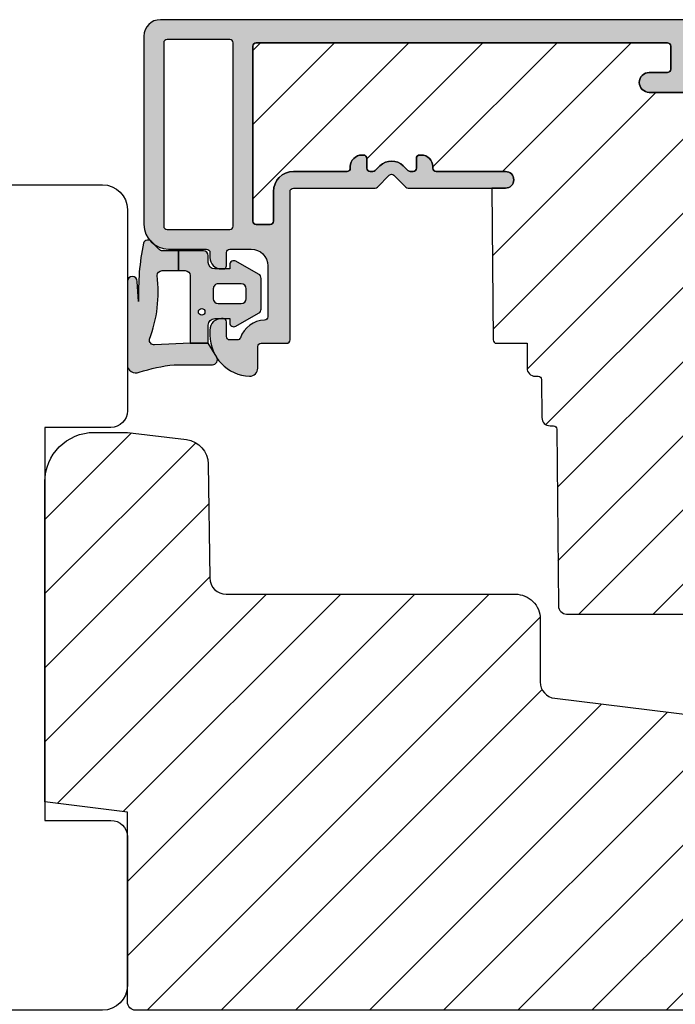
# Model space of a CAD drawing. Units: millimetres. Extents: x -390 to 660, y -1491 to -695.
# Drawn here: x 383 to 423, y -959 to -899 of the extents above; entities that cross this region are included whole.
import ezdxf

# ---------------------------------------------------------------- set-up
doc = ezdxf.new("R2010")
doc.units = ezdxf.units.MM
doc.header["$LTSCALE"] = 0.5
for name, color, linetype in [('1', 7, 'Continuous'), ('2', 4, 'Continuous'), ('295R59x84$0$1', 7, 'Continuous'), ('CBF1001$0$1', 7, 'Continuous'), ('CBF1001$0$SKR', 6, 'Continuous'), ('SKR', 6, 'Continuous')]:
    doc.layers.add(name, color=color, linetype=linetype)

# ---------------------------------------------------------------- blocks, each defined once
blk = doc.blocks.new('0-9808')
at = {"layer": 'SKR'}
blk.add_hatch(color=8, dxfattribs=at).paths.add_polyline_path([(2.102178100115798, 6.200000000000003), (3.099999999998818, 6.200000000000002), (3.099999999998818, 7.400000000000003), (2.128083295850094, 7.400000000000002, -0.2045411109047116), (1.911411883743834, 7.492506628597734), (1.463336369022668, 7.960401838207371, 0.5448590981435932), (0.968319803522245, 7.864819036377328, 0.05774595583492272), (0.6839588703005998, 4.321976938444414), (0.599999999999994, 5.548031081113194, 1), (-3.885780586188048e-15, 5.548031081113194), (-3.33066907387547e-16, 0.5000000000000011, 0.5450715557792425), (0.7063469945155486, 0.04456513324691352, -0.05256813348467745), (2.840053480218273, 0.5), (5.150142886308103, 0.4999999999999987, 0.5829708565575834), (5.407390764021869, 0.9543487266282575), (4.89999999999882, 1.800000000000004), (3.799999999998825, 1.800000000000004), (1.653183968372429, 1.698443386465948, -0.4726397456000788), (1.339274205685203, 2.039602159359836, 0.1224251146751212), (1.802178100115803, 5.899999999999978, -0.4142135623731217)])
h = blk.add_hatch(color=8, dxfattribs=at)
h.paths.add_polyline_path([(8.099999999998818, 5.725415002114538, 0.2697951019324455), (7.948207463397402, 5.986249332280176), (6.573506219497638, 6.767361941804701, 0.5750572647163987), (6.19999999999882, 6.550000000000002), (6.199999999998819, 6.300000000000002), (5.299999999998818, 6.300000000000002, -0.4142135623730951), (4.899999999998819, 6.700000000000003), (4.899999999998819, 7.100000000000001, 0.4142135623730951), (4.599999999998818, 7.400000000000002), (3.099999999998818, 7.400000000000002), (3.099999999998818, 6.200000000000002), (3.499999999998817, 6.200000000000003, -0.4142135623730951), (3.799999999998817, 5.900000000000002), (3.799999999998817, 1.800000000000004), (4.899999999998819, 1.800000000000004), (4.899999999998819, 2.900000000000006, -0.4142135623730952), (5.299999999998818, 3.300000000000004), (6.199999999998819, 3.300000000000004), (6.19999999999882, 3.050000000000004, 0.5750572647164001), (6.573506219497641, 2.832638058195307), (7.948207463397402, 3.613750667719827, 0.269795101932446), (8.099999999998818, 3.874584997885467)])
h.paths.add_polyline_path([(5.49999999999882, 5.400000000000002), (6.899999999998819, 5.400000000000002, -0.4142135623730951), (7.199999999998816, 5.100000000000001), (7.19999999999882, 4.500000000000007, -0.4142135623730951), (6.899999999998819, 4.200000000000006), (5.49999999999882, 4.200000000000006, -0.4142135623730951), (5.19999999999882, 4.500000000000007), (5.19999999999882, 5.100000000000001, -0.4142135623730951)], flags=16)
h.paths.add_polyline_path([(4.699999999998822, 3.700000000000003, -1), (4.299999999998819, 3.700000000000003, -1)], flags=16)
at = {"layer": '1'}
for points in [[(-3.33066907387547e-16, 0.5000000000000011, 0.5450715557792425), (0.7063469945155486, 0.04456513324691352, -0.05256813348467745), (2.840053480218273, 0.5), (5.150142886308103, 0.4999999999999987, 0.5829708565575833), (5.407390764021869, 0.9543487266282575), (4.899999999998819, 1.800000000000004), (3.799999999998817, 1.800000000000004), (1.647910051861501, 1.698193900206753, -0.4672680928848605), (1.339274205685203, 2.039602159359836, 0.1224251146751212), (1.802178100115803, 5.899999999999978, -0.4142135623731219), (2.102178100115798, 6.200000000000003), (3.099999999998818, 6.200000000000001), (3.099999999998818, 7.400000000000002), (2.128083295850094, 7.400000000000002, -0.2045411109047116), (1.911411883743834, 7.492506628597734), (1.463336369022668, 7.960401838207371, 0.5448590981435932), (0.968319803522245, 7.864819036377328, 0.05774595583492271), (0.6839588703005998, 4.321976938444414), (0.599999999999994, 5.548031081113194, 1.000000000000018), (-3.885780586188048e-15, 5.548031081113194)], [(7.948207463397402, 5.986249332280176), (6.573506219497638, 6.767361941804701, 0.5750572647163988), (6.19999999999882, 6.550000000000002), (6.19999999999882, 6.300000000000002), (5.299999999998818, 6.300000000000002, -0.414213562373095), (4.899999999998819, 6.700000000000003), (4.899999999998819, 7.100000000000001, 0.414213562373095), (4.599999999998818, 7.400000000000002), (3.099999999998818, 7.400000000000002), (3.099999999998818, 6.200000000000001), (3.499999999998817, 6.200000000000003, -0.414213562373095), (3.799999999998817, 5.900000000000002), (3.799999999998817, 1.800000000000004), (4.899999999998819, 1.800000000000004), (4.899999999998819, 2.900000000000006, -0.414213562373095), (5.299999999998818, 3.300000000000004), (6.19999999999882, 3.300000000000004), (6.19999999999882, 3.050000000000004, 0.5750572647164002), (6.573506219497641, 2.832638058195307), (7.948207463397402, 3.613750667719827, 0.269795101932446), (8.099999999998818, 3.874584997885467), (8.099999999998818, 5.725415002114538, 0.2697951019324455)], [(5.19999999999882, 4.500000000000007, 0.414213562373095), (5.49999999999882, 4.200000000000006), (6.899999999998819, 4.200000000000006, 0.414213562373095), (7.19999999999882, 4.500000000000007), (7.199999999998816, 5.100000000000001, 0.414213562373095), (6.899999999998819, 5.400000000000002), (5.49999999999882, 5.400000000000002, 0.414213562373095), (5.19999999999882, 5.100000000000001)]]:
    blk.add_lwpolyline(points, format="xyb", close=True, dxfattribs=at)
blk.add_circle((4.49999999999882, 3.700000000000003), 0.2000000000000011, dxfattribs=at)
blk = doc.blocks.new('295K35x58')
at = {"layer": 'SKR'}
h = blk.add_hatch(dxfattribs=at)
h.set_pattern_fill('ANSI31', color=256, style=0)
h.set_pattern_definition([(45, (-38.38543404922584, -23.55230024478124), (-2.245064030267288, 2.245064030267288), [])])
h.paths.add_polyline_path([(29.99999999999977, 19.88425677305259), (29.99999999999996, 23.69999999999997, 0.4142135623731123), (28.49999999999995, 25.20000000000005), (10.98699496268159, 25.19999999999994, -0.4103847753983128), (9.987080635107525, 26.18691040442867), (9.8966973304863, 33.09129188604805, 0.3751285050148418), (8.579629854233003, 34.5604767201531), (5, 35.00000000000001), (2.999999999999993, 35.00000000000001, 0.4142135623730951), (-7.105427357601002e-15, 32.00000000000001), (-7.105427357601002e-15, 12.61392280451447), (4.999999999999993, 11.9999999999999), (4.999999999999993, 0.5000000000000107, 0.4142135623730951), (5.499999999999993, 1.06581410364015e-14), (57.75000000000022, 1.243449787580175e-13), (58.25000000000021, 0.5000000000001165), (58.24999999999999, 14.20377976615566, 0.3788661086953098), (56.93280401510771, 15.69259899361762), (30.87813065659451, 18.89171062141123, -0.3788661086953139)])
at = {"layer": '1'}
blk.add_lwpolyline([(4.999999999999993, 11.9999999999999), (-7.105427357601002e-15, 12.61392280451447), (-7.105427357601002e-15, 32.00000000000001, -0.414213562373095), (2.999999999999993, 35.00000000000001), (4.999999999999993, 35.00000000000001), (8.579629854233003, 34.5604767201531, -0.375128505014842), (9.8966973304863, 33.09129188604805), (9.987080635107525, 26.18691040442867, 0.4103847753983128), (10.98699496268159, 25.19999999999994), (28.49999999999995, 25.20000000000005, -0.4142135623731122), (29.99999999999996, 23.69999999999997), (29.99999999999977, 19.88425677305259, 0.3788661086953139), (30.87813065659451, 18.89171062141123), (56.93280401510771, 15.69259899361762, -0.3788661086953099), (58.24999999999999, 14.20377976615566), (58.25000000000022, 0.5000000000001243), (57.75000000000022, 1.243449787580175e-13), (5.499999999999993, 1.06581410364015e-14, -0.414213562373095), (4.999999999999993, 0.5000000000000107)], format="xyb", close=True, dxfattribs=at)
blk = doc.blocks.new('CBF1001')
at = {"layer": 'CBF1001$0$SKR'}
h = blk.add_hatch(color=9, dxfattribs=at)
h.paths.add_polyline_path([(10.6, 36.49999999999999, 0.4142135623730952), (10.1, 36.99999999999999), (9.07000000114298, 36.99999999999999, 0.1989123669988193), (8.9285786451129, 36.94142135644453), (8.538578643969927, 36.55142135644455, 0.414213562373091), (8.538578643555454, 36.26857864396992), (9.235956666548716, 35.57120061893281, -0.2459474420384506), (9.291331014840438, 35.39412185697696), (8.535332414376079, 31.22171297037113, -0.3626366405939669), (7.551353890694743, 30.40000000000001), (5.599999999999998, 30.40000000000001, -0.4142135623730961), (5.399999999999999, 30.6), (5.399999999999999, 36.80000000000001, 0.4142135623730964), (5.199999999999998, 37.00000000000001), (1, 37, 0.4142135623730951), (0.7999999999999972, 36.8), (0.7999999999999972, 34.50000000000001, 0.4142135623730939), (1.399999999999999, 33.90000000000001, 0.4142135623730951), (2, 34.50000000000001), (2, 35.60000000000002, -0.4142135623730986), (2.200000000000001, 35.80000000000002), (3.799999999999998, 35.80000000000001, -0.4142135623730947), (4, 35.60000000000001), (4, 24.20000000000001, -0.4142135623730938), (3.799999999999998, 24.00000000000001), (1.400000000000002, 24, -0.4142135623730952), (1.200000000000003, 24.2), (1.200000000000003, 25.29999999999999, 0.4142135623730974), (0.5999999999999943, 25.9, 0.4142135623730933), (0, 25.3), (0, 23, 0.4142135623730956), (0.1999999999999993, 22.8), (3.799999999999994, 22.80000000000001, -0.4142135623730952), (3.999999999999993, 22.60000000000001), (3.999999999999993, 18.09999999999999, 0.414213562373095), (5.599999999999996, 16.49999999999999), (8.999999999999996, 16.49999999999999, -0.4142135623730952), (9.199999999999996, 16.29999999999999), (9.199999999999996, 10.99999999999999, -0.4142135623730978), (8.999999999999991, 10.79999999999999), (7.200000000000012, 10.8, 0.4142135623730974), (5.599999999999994, 9.2), (5.599999999999994, 8.100000000000001, 0.4142135623731157), (6.300000000000047, 7.399999999999999), (6.400000000000006, 7.400000000000006, 0.4142135623730743), (6.599999999999994, 7.600000000000009), (6.599999999999994, 9.099999999999998, -0.4142135623730986), (6.899999999999999, 9.399999999999999, -0.414213562373109), (7.200000000000003, 9.099999999999987), (7.199999999999996, 8.900000000000023, 0.4142135623730845), (7.69999999999996, 8.400000000000006), (7.799999999999986, 8.399999999999999, 0.414213562373114), (8, 8.599999999999998), (8, 9.199999999999996, -0.4142135623730951), (8.200000000000003, 9.399999999999999), (8.999999999999996, 9.399999999999999, -0.4142135623730952), (9.199999999999996, 9.2), (9.199999999999996, 1.599999999999998, -0.4142135623730976), (8.999999999999998, 1.399999999999999), (8.200000000000001, 1.400000000000002, -0.4142135623730925), (8, 1.600000000000001), (8, 2.199999999999996, 0.4142135623730821), (7.800000000000006, 2.399999999999995), (7.700000000000021, 2.399999999999999, 0.4142135623731054), (7.200000000000003, 1.899999999999999), (7.200000000000003, 1.700000000000003, -0.4142135623731019), (6.899999999999991, 1.399999999999999, -0.4142135623730917), (6.599999999999994, 1.699999999999999), (6.599999999999994, 3.200000000000006, 0.4142135623731184), (6.399999999999983, 3.400000000000006), (6.299999999999946, 3.399999999999995, 0.4142135623730737), (5.599999999999994, 2.699999999999996), (5.599999999999994, 0.5, 0.4142135623730951), (6.099999999999994, 0), (9.099999999999994, 0, 0.4142135623730951), (10.59999999999999, 1.5)])
h.paths.add_polyline_path([(9.399999999999999, 29.00000000000001), (9.399999999999991, 17.9, -0.4142135623730951), (9.199999999999992, 17.7), (5.399999999999995, 17.7, -0.4142135623730952), (5.199999999999996, 17.9), (5.199999999999996, 29, -0.4142135623730952), (5.399999999999995, 29.2), (9.199999999999996, 29.20000000000001, -0.414213562373096)], flags=16)
at = {"layer": 'CBF1001$0$1'}
blk.add_line((6.899999999999999, 1.400000000000002), (6.899999999999991, 1.399999999999999), dxfattribs=at)
for points in [[(8.53857864376269, 36.55142135623731), (8.928578645112893, 36.94142135644452, -0.1989123669988223), (9.070000001142972, 36.99999999999999), (10.09999999999999, 36.99999999999999, -0.4142135623730976), (10.6, 36.49999999999999), (10.59999999999999, 1.5, -0.414213562373095), (9.099999999999994, 0), (6.099999999999994, 0, -0.414213562373095), (5.599999999999994, 0.5), (5.599999999999994, 2.699999999999999, -0.414213562373095), (6.299999999999997, 3.399999999999999), (6.399999999999999, 3.400000000000006, -0.414213562373095), (6.599999999999994, 3.200000000000006), (6.599999999999994, 1.700000000000003, 0.414213562373095), (6.899999999999991, 1.399999999999999, 0.4142135623730984), (7.200000000000003, 1.699999999999999), (7.200000000000003, 1.899999999999999, -0.414213562373095), (7.700000000000003, 2.399999999999999), (7.799999999999997, 2.399999999999995, -0.414213562373095), (8, 2.199999999999996), (8, 1.599999999999998, 0.414213562373095), (8.200000000000003, 1.399999999999999), (9, 1.399999999999999, 0.414213562373095), (9.199999999999996, 1.599999999999998), (9.199999999999996, 9.199999999999996, 0.414213562373095), (9, 9.399999999999999), (8.200000000000003, 9.399999999999999, 0.414213562373095), (8, 9.199999999999996), (8, 8.600000000000001, -0.4142135623731019), (7.799999999999997, 8.399999999999999), (7.699999999999996, 8.400000000000006, -0.414213562373095), (7.199999999999996, 8.900000000000006), (7.200000000000003, 9.100000000000001, 0.414213562373095), (6.899999999999999, 9.399999999999999), (6.899999999999999, 9.399999999999999, 0.414213562373095), (6.599999999999994, 9.100000000000001), (6.599999999999994, 7.600000000000009, -0.414213562373095), (6.399999999999991, 7.400000000000006), (6.299999999999997, 7.399999999999999, -0.414213562373095), (5.599999999999994, 8.100000000000001), (5.599999999999994, 9.200000000000003, -0.414213562373095), (7.200000000000003, 10.8), (8.999999999999993, 10.79999999999999, 0.4142135623730961), (9.199999999999996, 10.99999999999999), (9.199999999999996, 16.29999999999999, 0.414213562373095), (9, 16.49999999999999), (5.599999999999994, 16.49999999999999, -0.4142135623730943), (3.999999999999993, 18.09999999999999), (3.999999999999993, 22.60000000000001, 0.414213562373095), (3.799999999999997, 22.80000000000001), (0.1999999999999957, 22.8, -0.4142135623730957), (0, 23.00000000000001), (0, 25.29999999999999, -0.4142135623730945), (0.5999999999999943, 25.89999999999999), (0.5999999999999943, 25.9, -0.4142135623730961), (1.200000000000003, 25.3), (1.200000000000003, 24.2, 0.414213562373095), (1.399999999999999, 24), (3.799999999999997, 24.00000000000001, 0.414213562373095), (4, 24.20000000000001), (4, 35.60000000000001, 0.4142135623730961), (3.799999999999997, 35.80000000000001), (2.199999999999996, 35.80000000000002, 0.4142135623730935), (2, 35.60000000000002), (2, 34.50000000000001, -0.414213562373095), (1.399999999999999, 33.90000000000001, -0.4142135623730961), (0.7999999999999972, 34.50000000000002), (0.7999999999999972, 36.8, -0.414213562373095), (1, 37), (5.200000000000003, 37.00000000000001, -0.414213562373095), (5.399999999999999, 36.80000000000001), (5.399999999999999, 30.60000000000001, 0.4142135623730958), (5.599999999999994, 30.40000000000001), (7.551353890694742, 30.40000000000001, 0.3626366405939679), (8.535332414376079, 31.22171297037114), (9.291331014840438, 35.39412185697696, 0.2459474420384544), (9.235956666548716, 35.57120061893281), (8.53857864376269, 36.26857864376269, -0.414213562373093)], [(9.399999999999991, 17.90000000000001), (9.399999999999999, 29.00000000000001, 0.414213562373095), (9.199999999999996, 29.20000000000001), (5.399999999999991, 29.2, 0.414213562373095), (5.199999999999996, 29), (5.199999999999996, 17.90000000000001, 0.414213562373095), (5.399999999999991, 17.7), (9.199999999999996, 17.7, 0.414213562373095)]]:
    blk.add_lwpolyline(points, format="xyb", close=True, dxfattribs=at)
blk = doc.blocks.new('CBF1029')
at = {"layer": 'SKR'}
h = blk.add_hatch(color=9, dxfattribs=at)
h.dxf.hatch_style = 1
edge = h.paths.add_edge_path()
edge.add_arc((4.700006816724681, 7.199996095092047), 0.7000000000011823, 180.0000000000372, 270)
edge.add_line((4.700006816724681, 6.499996095090864), (4.800006816724135, 6.499996095089955))
edge.add_arc((4.800006816723226, 6.699996095090228), 0.2000000000002728, 270.0000000002605, 360.0000000001303)
edge.add_line((5.000006816723499, 6.699996095090683), (5.000006816722589, 7.499996095091319))
edge.add_arc((5.200006816722521, 7.499996095091205), 0.1999999999999318, 89.99999999990229, 179.9999999999674, ccw=False)
edge.add_line((5.200006816722862, 7.699996095091137), (6.500006816723044, 7.699996095091137))
edge.add_arc((6.500006816723044, 6.699996095091137), 1, 0, 90, ccw=False)
edge.add_line((7.500006816723044, 6.699996095091137), (7.500006816723044, 3.599301516697778))
edge.add_arc((7.300006816723232, 3.599301516697782), 0.1999999999998119, 271.5917541764321, 359.999999999999, ccw=False)
edge.add_arc((7.35000681676711, 1.799996095123663), 1.600000000030856, 91.59175417814646, 160.5287793679172)
edge.add_arc((5.652950541852054, 2.399996095119734), 0.2000000000313245, 269.99999998743556, 340.52877935373795, ccw=False)
edge.add_line((5.652950541808195, 2.199996095088409), (5.200006816723317, 2.199996095088409))
edge.add_arc((5.200006816723544, 2.399996095088454), 0.2000000000000455, 179.9999999999349, 269.99999999993486, ccw=False)
edge.add_line((5.000006816723499, 2.399996095088682), (5.000006816723499, 3.299996095089227))
edge.add_arc((4.800006816723226, 3.299996095089682), 0.2000000000002728, 359.9999999998697, 449.9999999997394)
edge.add_line((4.800006816724135, 3.499996095089955), (4.700006816724681, 3.499996095089045))
edge.add_arc((4.700006816724681, 2.799996095087863), 0.7000000000011823, 90, 179.9999999999628)
edge.add_line((4.000006816723499, 2.799996095088318), (4.000006816722589, 2.499996095094502))
edge.add_arc((6.503671253694287, 2.501513954584189), 2.503664897076731, 180.0347358578546, 267.6269854862816)
edge.add_arc((6.40000681672359, 0.4999960950913191), 0.5, 270, 360)
edge.add_line((6.90000681672359, 0.4999960950913191), (6.900006816723135, 1.799996095091046))
edge.add_arc((7.10000681672318, 1.799996095091274), 0.2000000000000455, 89.99999999993491, 180.0000000000651, ccw=False)
edge.add_line((7.100006816723408, 1.999996095091319), (8.650006816722339, 1.999996095091319))
edge.add_arc((8.650006816722566, 2.199996095091024), 0.1999999999997044, 269.9999999999349, 360.0000000000326)
edge.add_line((8.85000681672227, 2.199996095091137), (8.85000681672227, 11.19999609509114))
edge.add_arc((9.05000681672243, 11.19999609509125), 0.2000000000001592, 90.00000000003263, 180.0000000000326, ccw=False)
edge.add_line((9.050006816722316, 11.39999609509141), (14.00000681672282, 11.39999609509141))
edge.add_arc((14.00000681672271, 11.59999609509146), 0.2000000000000473, 270.000000000031, 315.0000000000216)
edge.add_line((14.1414281729601, 11.45857473885417), (14.85858546048553, 12.17573202637959))
edge.add_arc((15.00000681672282, 12.0343106701423), 0.1999999999999695, 45, 135, ccw=False)
edge.add_line((15.1414281729601, 12.17573202637959), (15.85858546048553, 11.45857473885417))
edge.add_arc((16.00000681672283, 11.59999609509123), 0.1999999999998175, 224.9999999999507, 269.9999999999634)
edge.add_line((16.0000068167227, 11.39999609509141), (21.90000681672245, 11.39999609509141))
edge.add_arc((21.90000681672245, 11.89999609509141), 0.5, 270, 450)
edge.add_line((21.90000681672245, 12.39999609509141), (17.70000681672263, 12.39999609509141))
edge.add_arc((17.70000681672252, 12.59999609509134), 0.1999999999999318, 180.0000000000326, 270.00000000003257, ccw=False)
edge.add_line((17.50000681672259, 12.59999609509123), (17.5000068167227, 12.69999609509159))
edge.add_arc((16.80000681672271, 12.69999609509142), 0.6999999999999886, 1.410348818751845e-11, 89.99999999999535)
edge.add_line((16.80000681672277, 13.39999609509141), (16.70000681672241, 13.39999609509141))
edge.add_arc((16.70000681672229, 13.19999609509148), 0.1999999999999318, 89.99999999996743, 179.9999999999674)
edge.add_line((16.50000681672236, 13.19999609509159), (16.50000681672248, 12.59999609509123))
edge.add_arc((16.3000068167226, 12.59999609509129), 0.1999999999998749, 269.9999999999511, 359.99999999998374, ccw=False)
edge.add_line((16.30000681672243, 12.39999609509141), (16.13137766662146, 12.39999609509141))
edge.add_arc((16.13137766662102, 12.59999609509123), 0.1999999999998217, 225.000000000136, 270.0000000001262, ccw=False)
edge.add_line((15.98995631038417, 12.45857473885371), (15.70711359790926, 12.74141745132874))
edge.add_arc((15.00000681672282, 12.03431067014219), 0.9999999999999277, 45.0000000000046, 134.9999999999954)
edge.add_line((14.29290003553638, 12.74141745132874), (14.01005732306157, 12.45857473885371))
edge.add_arc((13.86863596682473, 12.59999609509123), 0.1999999999998212, 269.9999999998738, 314.999999999864, ccw=False)
edge.add_line((13.86863596682429, 12.39999609509141), (13.70000681672298, 12.39999609509141))
edge.add_arc((13.70000681672286, 12.59999609509134), 0.1999999999999318, 180.0000000000326, 270.00000000003257, ccw=False)
edge.add_line((13.50000681672293, 12.59999609509123), (13.50000681672304, 13.19999609509159))
edge.add_arc((13.30000681672311, 13.19999609509148), 0.1999999999999318, 3.256887993819752e-11, 90.00000000003257)
edge.add_line((13.300006816723, 13.39999609509141), (13.20000681672263, 13.39999609509141))
edge.add_arc((13.20000681672269, 12.69999609509142), 0.6999999999999904, 90.0000000000048, 179.9999999999859)
edge.add_line((12.5000068167227, 12.69999609509159), (12.50000681672282, 12.59999609509123))
edge.add_arc((12.30000681672288, 12.59999609509134), 0.1999999999999318, 269.99999999996743, 359.99999999996743, ccw=False)
edge.add_line((12.30000681672277, 12.39999609509141), (9.050006816722316, 12.39999609509096))
edge.add_arc((9.05000681672197, 11.19999609509126), 1.199999999999699, 89.99999999998346, 179.999999999984)
edge.add_line((7.850006816722271, 11.19999609509159), (7.850006816722271, 9.39999609509141))
edge.add_arc((7.650006816722112, 9.399996095091296), 0.2000000000001592, -89.99999999996737, 3.26281224261038e-11, ccw=False)
edge.add_line((7.650006816722225, 9.199996095091137), (6.800006816722316, 9.199996095091592))
edge.add_arc((6.800006816722259, 9.399996095091467), 0.1999999999998749, 180.0000000000163, 270.00000000001626, ccw=False)
edge.add_line((6.600006816722384, 9.39999609509141), (6.600006816722271, 19.99999609509132))
edge.add_arc((6.800006816722487, 19.99999609509092), 0.200000000000216, 90.00000000001631, 179.999999999886, ccw=False)
edge.add_line((6.80000681672243, 20.19999609509114), (31.70000681672229, 20.19999609509114))
edge.add_arc((31.70000681672249, 19.99999609509106), 0.2000000000000739, 7.332801033044234e-11, 90.00000000005701, ccw=False)
edge.add_line((31.90000681672257, 19.99999609509132), (31.90000681672234, 18.59999609509123))
edge.add_arc((31.70000681672241, 18.59999609509134), 0.1999999999999318, 270, 359.99999999996743, ccw=False)
edge.add_line((31.70000681672241, 18.39999609509141), (30.60000681672238, 18.39999609509141))
edge.add_arc((30.60000681672238, 17.79999609509127), 0.6000000000001364, 90, 270)
edge.add_line((30.60000681672238, 17.19999609509114), (32.90000681672234, 17.19999609509114))
edge.add_arc((32.90000681672223, 17.3999960950913), 0.2000000000001592, 270.0000000000326, 360.0000000000326)
edge.add_line((33.10000681672238, 17.39999609509141), (33.10000681672238, 21.39999609509141))
edge.add_arc((32.90000681672234, 21.39999609509118), 0.2000000000000455, 6.513775987635801e-11, 90.00000000006513)
edge.add_line((32.90000681672211, 21.59999609509123), (1.000006816722362, 21.59999609509123))
edge.add_arc((1.000006816722362, 20.59999609509123), 1, 90, 180)
edge.add_line((6.816722361691063e-06, 20.59999609509123), (6.816722361691063e-06, 9.199996095091592))
edge.add_arc((1.500006816722362, 9.199996095091592), 1.5, 180, 270)
edge.add_line((1.500006816722362, 7.699996095091592), (3.800006816722771, 7.699996095091592))
edge.add_arc((3.800006816722771, 7.499996095091774), 0.1999999999998181, 0, 90, ccw=False)
edge.add_line((4.000006816722589, 7.499996095091774), (4.000006816723499, 7.199996095091592))
edge = h.paths.add_edge_path(flags=16)
edge.add_arc((1.400006816722453, 9.099996095091228), 0.1999999999998181, 180, 270)
edge.add_line((1.400006816722453, 8.89999609509141), (5.200006816722635, 8.89999609509141))
edge.add_arc((5.200006816722606, 9.099996095091257), 0.1999999999998465, 270.0000000000081, 359.9999999999918)
edge.add_line((5.400006816722453, 9.099996095091228), (5.400006816722453, 20.19999609509159))
edge.add_arc((5.200006816722663, 20.19999609509162), 0.1999999999997897, 359.9999999999918, 450.0000000000082)
edge.add_line((5.200006816722635, 20.39999609509141), (1.400006816722453, 20.39999609509141))
edge.add_arc((1.400006816722424, 20.19999609509162), 0.1999999999997897, 89.99999999999186, 180.0000000000082)
edge.add_line((1.200006816722635, 20.19999609509159), (1.200006816722635, 9.099996095091228))
at = {"layer": '1'}
for points in [[(4.000006816723499, 7.199996095091592, 0.4142135623729049), (4.700006816724681, 6.499996095090864), (4.800006816724135, 6.499996095089955, 0.4142135623724291), (5.000006816723499, 6.699996095090683), (5.000006816722589, 7.499996095091319, -0.414213562373428), (5.200006816722862, 7.699996095091137), (6.500006816723044, 7.699996095091137, -0.414213562373095), (7.500006816723044, 6.699996095091137), (7.500006816723044, 3.599301516697778, -0.4060998046051019), (7.305562372278246, 3.399378692081882, 0.3102070067484619), (5.841512350184303, 2.333329428403886, -0.3178372451995922), (5.652950541808195, 2.199996095088409), (5.200006816723317, 2.199996095088409, -0.414213562373095), (5.000006816723499, 2.399996095088682), (5.000006816723499, 3.299996095089227, 0.4142135623724291), (4.800006816724135, 3.499996095089955), (4.700006816724681, 3.499996095089045, 0.4142135623729047), (4.000006816723499, 2.799996095088318), (4.000006816722589, 2.499996095094502, 0.4019581407122565), (6.40000681672359, -3.904908680851804e-06, 0.414213562373095), (6.90000681672359, 0.4999960950913191), (6.900006816723135, 1.799996095091046, -0.414213562373761), (7.100006816723408, 1.999996095091319), (8.650006816722339, 1.999996095091319, 0.4142135623735945), (8.85000681672227, 2.199996095091137), (8.85000681672227, 11.19999609509114, -0.414213562373095), (9.050006816722316, 11.39999609509141), (14.00000681672282, 11.39999609509141, 0.1989123673796148), (14.1414281729601, 11.45857473885417), (14.85858546048553, 12.17573202637959, -0.414213562373095), (15.1414281729601, 12.17573202637959), (15.85858546048553, 11.45857473885417, 0.1989123673797155), (16.0000068167227, 11.39999609509141), (21.90000681672245, 11.39999609509141, 0.9999999999999999), (21.90000681672245, 12.39999609509141), (17.70000681672263, 12.39999609509141, -0.414213562373095), (17.50000681672259, 12.59999609509123), (17.5000068167227, 12.69999609509159, 0.4142135623729987), (16.80000681672277, 13.39999609509141), (16.70000681672241, 13.39999609509141, 0.414213562373095), (16.50000681672236, 13.19999609509159), (16.50000681672248, 12.59999609509123, -0.4142135623732615), (16.30000681672243, 12.39999609509141), (16.13137766662146, 12.39999609509141, -0.1989123673796137), (15.98995631038417, 12.45857473885371), (15.70711359790926, 12.74141745132874, 0.414213562373048), (14.29290003553638, 12.74141745132874), (14.01005732306157, 12.45857473885371, -0.1989123673796137), (13.86863596682429, 12.39999609509141), (13.70000681672298, 12.39999609509141, -0.414213562373095), (13.50000681672293, 12.59999609509123), (13.50000681672304, 13.19999609509159, 0.414213562373095), (13.300006816723, 13.39999609509141), (13.20000681672263, 13.39999609509141, 0.4142135623729988), (12.5000068167227, 12.69999609509159), (12.50000681672282, 12.59999609509123, -0.414213562373095), (12.30000681672277, 12.39999609509141), (9.050006816722316, 12.39999609509096, 0.4142135623730978), (7.850006816722271, 11.19999609509159), (7.850006816722271, 9.39999609509141, -0.414213562373095), (7.650006816722225, 9.199996095091137), (6.800006816722316, 9.199996095091592, -0.414213562373095), (6.600006816722384, 9.39999609509141), (6.600006816722271, 19.99999609509132, -0.4142135623724291), (6.80000681672243, 20.19999609509114), (31.70000681672229, 20.19999609509114, -0.4142135623730119), (31.90000681672257, 19.99999609509132), (31.90000681672234, 18.59999609509123, -0.4142135623729286), (31.70000681672241, 18.39999609509141), (30.60000681672238, 18.39999609509141, 0.9999999999999999), (30.60000681672238, 17.19999609509114), (32.90000681672234, 17.19999609509114, 0.414213562373095), (33.10000681672238, 17.39999609509141), (33.10000681672238, 21.39999609509141, 0.414213562373095), (32.90000681672211, 21.59999609509123), (1.000006816722362, 21.59999609509123, 0.414213562373095), (6.816722361691063e-06, 20.59999609509123), (6.816722361691063e-06, 9.199996095091592, 0.414213562373095), (1.500006816722362, 7.699996095091592), (3.800006816722771, 7.699996095091592, -0.414213562373095), (4.000006816722589, 7.499996095091774)], [(1.200006816722635, 9.099996095091228, 0.414213562373095), (1.400006816722453, 8.89999609509141), (5.200006816722635, 8.89999609509141, 0.4142135623730118), (5.400006816722453, 9.099996095091228), (5.400006816722453, 20.19999609509159, 0.4142135623731783), (5.200006816722635, 20.39999609509141), (1.400006816722453, 20.39999609509141, 0.4142135623731783), (1.200006816722635, 20.19999609509159)]]:
    blk.add_lwpolyline(points, format="xyb", close=True, dxfattribs=at)
blk = doc.blocks.new('295R59G44')
at = {"layer": 'SKR'}
h = blk.add_hatch(dxfattribs=at)
h.set_pattern_fill('ANSI31', color=256)
h.set_pattern_definition([(45, (-350.0444352096197, 2114.247388555817), (-2.245064030267288, 2.245064030267288), [])])
edge = h.paths.add_edge_path()
edge.add_line((33.23363619851028, 41.39933080232103), (33.10000000000008, 42.28474514459739))
edge.add_line((33.10000000000019, 42.28474514459739), (33.09999999999997, 54.80000000000027))
edge.add_arc((32.89999999999981, 54.79999999999981), 0.2000000000001592, -89.99999999996737, 1.3028511602897197e-10, ccw=False)
edge.add_line((32.89999999999992, 54.59999999999999), (30.59999999999997, 54.59999999999999))
edge.add_arc((30.59999999999997, 55.1999999999999), 0.599999999999909, 90, 270, ccw=False)
edge.add_line((30.59999999999997, 55.80000000000027), (31.69999999999999, 55.80000000000027))
edge.add_arc((31.69999999999999, 56.00000000000009), 0.1999999999998181, 270, 360)
edge.add_line((31.89999999999992, 56.00000000000009), (31.90000000000015, 57.40000000000018))
edge.add_arc((31.7000000000001, 57.39999999999972), 0.2000000000000455, 1.30275519752716e-10, 90.00000000006513)
edge.add_line((31.69999999999987, 57.59999999999999), (6.800000000000011, 57.59999999999999))
edge.add_arc((6.800000000000125, 57.39999999999972), 0.2000000000002728, 90.00000000003257, 179.9999999998697)
edge.add_line((6.599999999999852, 57.40000000000018), (6.599999999999966, 46.80000000000027))
edge.add_arc((6.799999999999898, 46.80000000000027), 0.1999999999999318, 180, 270)
edge.add_line((6.799999999999898, 46.60000000000045), (7.649999999999807, 46.59999999999999))
edge.add_arc((7.649999999999693, 46.79999999999981), 0.1999999999998181, 270.0000000000326, 360.0000000001303)
edge.add_line((7.849999999999852, 46.80000000000027), (7.849999999999852, 48.60000000000045))
edge.add_arc((9.049999999999784, 48.60000000000045), 1.199999999999932, 89.9999999999946, 180, ccw=False)
edge.add_line((9.049999999999898, 49.80000000000027), (12.30000000000035, 49.80000000000027))
edge.add_arc((12.30000000000047, 50.00000000000009), 0.1999999999998181, 269.9999999999674, 360)
edge.add_line((12.5000000000004, 50.00000000000009), (12.50000000000028, 50.10000000000045))
edge.add_arc((13.20000000000033, 50.10000000000045), 0.7000000000000455, 90.00000000000932, 180, ccw=False)
edge.add_line((13.20000000000022, 50.80000000000027), (13.30000000000058, 50.80000000000027))
edge.add_arc((13.30000000000069, 50.60000000000045), 0.1999999999998181, 0, 90.00000000003263, ccw=False)
edge.add_line((13.50000000000063, 50.60000000000045), (13.50000000000051, 50.00000000000009))
edge.add_arc((13.70000000000044, 50.00000000000009), 0.1999999999999318, 180, 270.0000000000326)
edge.add_line((13.70000000000056, 49.80000000000027), (13.86862915010187, 49.80000000000027))
edge.add_arc((13.86862915010232, 50.00000000000009), 0.1999999999998181, 269.9999999998697, 314.9999999998619)
edge.add_line((14.01005050633916, 49.85857864376257), (14.29289321881396, 50.1414213562376))
edge.add_arc((15.0000000000004, 49.43431457505093), 1.000000000000008, 45.00000000000921, 134.9999999999908, ccw=False)
edge.add_line((15.70710678118684, 50.1414213562376), (15.98994949366175, 49.85857864376257))
edge.add_arc((16.13137084989859, 50.00000000000009), 0.1999999999998087, 225.0000000001382, 270.0000000001303)
edge.add_line((16.13137084989904, 49.80000000000027), (16.30000000000001, 49.80000000000027))
edge.add_arc((16.30000000000013, 50.00000000000009), 0.1999999999998181, 269.9999999999674, 360)
edge.add_line((16.50000000000006, 50.00000000000009), (16.49999999999994, 50.60000000000045))
edge.add_arc((16.69999999999987, 50.60000000000045), 0.1999999999999318, 89.99999999996737, 180, ccw=False)
edge.add_line((16.69999999999999, 50.80000000000027), (16.80000000000035, 50.80000000000027))
edge.add_arc((16.80000000000024, 50.10000000000045), 0.6999999999998181, 0, 89.99999999999068, ccw=False)
edge.add_line((17.50000000000028, 50.10000000000045), (17.50000000000017, 50.00000000000009))
edge.add_arc((17.7000000000001, 50.00000000000009), 0.1999999999999318, 180, 270.0000000000326)
edge.add_line((17.70000000000022, 49.80000000000027), (21.90000000000003, 49.80000000000027))
edge.add_arc((21.90000000000003, 49.30000000000027), 0.5, -90, 90, ccw=False)
edge.add_line((21.90000000000003, 48.80000000000027), (21.06970520064789, 48.80000000000027))
edge.add_line((21.06970520064789, 48.80000000000027), (21.15000761538732, 39.59825469290044))
edge.add_arc((21.35000000000053, 39.60000000000045), 0.2000000000003224, 180.500000000095, 269.9999999999185)
edge.add_line((21.35000000000019, 39.39999999999972), (23.19999999999999, 39.39999999999972))
edge.add_line((23.19999999999999, 39.39999999999972), (23.19999999999999, 37.90000000000018))
edge.add_arc((23.69999999999999, 37.90000000000018), 0.5, 180, 270)
edge.add_line((23.69999999999999, 37.40000000000018), (23.8799015492113, 37.40000000000018))
edge.add_arc((23.87990154921118, 37.20000000000036), 0.1999999999998181, 0.499999999834813, 89.99999999996737, ccw=False)
edge.add_line((24.07989393382417, 37.20174530709946), (24.10001903846791, 34.89563673225084))
edge.add_arc((24.59999999999985, 34.90000000000018), 0.4999999999998052, 180.5000000000178, 270.0000000000326)
edge.add_line((24.60000000000008, 34.40000000000018), (24.80659585976917, 34.40000000000018))
edge.add_arc((24.80659585976917, 34.20000000000036), 0.1999999999998181, 0.49999999996538236, 90, ccw=False)
edge.add_line((25.00658824438204, 34.20174530709991), (25.10001903846825, 23.4956367322512))
edge.add_arc((25.60000000000053, 23.50000000000009), 0.5000000000001423, 180.4999999999654, 269.9999999999804)
edge.add_line((25.60000000000031, 23.00000000000009), (53.78689065912096, 23.00000000000009))
edge.add_arc((53.78689065912107, 23.49999999999963), 0.4999999999995453, 269.999999999987, 359.5000000000344)
edge.add_line((54.28687162065302, 23.49563673225074), (54.2999999999999, 25.00000000000009))
edge.add_line((54.2999999999999, 25.00000000000009), (73.90000000000003, 25.00000000000009))
edge.add_line((73.90000000000003, 25.00000000000009), (73.90000000000003, 25.29999999999981))
edge.add_arc((74.49999999999994, 25.29999999999981), 0.6000000000000227, 0, 180, ccw=False)
edge.add_line((75.09999999999985, 25.29999999999981), (75.09999999999985, 24.1999999999999))
edge.add_arc((75.2999999999999, 24.1999999999999), 0.1999999999999318, 180, 270)
edge.add_line((75.2999999999999, 24.00000000000009), (77.69999999999999, 24.00000000000009))
edge.add_arc((77.69999999999999, 24.1999999999999), 0.1999999999998181, 269.9999999999837, 360)
edge.add_line((77.90000000000003, 24.1999999999999), (77.90000000000003, 35.59999999999999))
edge.add_arc((77.69999999999976, 35.59999999999999), 0.2000000000000455, 0, 89.99999999996743)
edge.add_line((77.69999999999999, 35.80000000000027), (76.09999999999985, 35.80000000000027))
edge.add_arc((76.10000000000008, 35.59999999999999), 0.2000000000002728, 90.00000000003257, 180)
edge.add_line((75.90000000000003, 35.59999999999999), (75.90000000000003, 34.50000000000009))
edge.add_arc((75.30000000000013, 34.50000000000009), 0.6000000000000227, -180, 0, ccw=False)
edge.add_line((74.69999999999999, 34.50000000000009), (74.69999999999953, 36.79999999999981))
edge.add_arc((74.89999999999958, 36.79999999999981), 0.2000000000000455, 90.00000000003263, 180, ccw=False)
edge.add_line((74.89999999999958, 37.00000000000009), (36.80575344219136, 36.99999999999963))
edge.add_arc((36.80575344219091, 39.99999999999872), 2.999999999999091, 197.1658194794117, 270.0000000000054, ccw=False)
edge.add_line((33.93938964070145, 39.11458565772327), (33.23363619851028, 41.39933080232103))
at = {"layer": '295R59x84$0$1', "ltscale": 0.1}
blk.add_lwpolyline([(33.23363619851028, 41.39933080232103), (33.10000000000019, 42.28474514459739, 0.3755914409275759), (33.10000000000008, 42.28474514459739, 0.07005970048464488), (33.10000000000019, 42.28474514459739), (33.09999999999997, 54.80000000000027, -0.414213562373095), (32.89999999999992, 54.59999999999999), (30.59999999999997, 54.59999999999999, -0.9999999999999999), (30.59999999999997, 55.80000000000027), (31.69999999999999, 55.80000000000027, 0.4142135623729286), (31.89999999999992, 56.00000000000009), (31.90000000000015, 57.40000000000018, 0.4142135623730119), (31.69999999999987, 57.59999999999999), (6.800000000000011, 57.59999999999999, 0.4142135623722626), (6.599999999999852, 57.40000000000018), (6.599999999999966, 46.80000000000027, 0.4142135623729286), (6.799999999999898, 46.60000000000045), (7.649999999999807, 46.59999999999999, 0.414213562373095), (7.849999999999852, 46.80000000000027), (7.849999999999852, 48.60000000000045, -0.414213562373095), (9.049999999999898, 49.80000000000027), (12.30000000000035, 49.80000000000027, 0.414213562373095), (12.5000000000004, 50.00000000000009), (12.50000000000028, 50.10000000000045, -0.4142135623729524), (13.20000000000022, 50.80000000000027), (13.30000000000058, 50.80000000000027, -0.414213562373095), (13.50000000000063, 50.60000000000045), (13.50000000000051, 50.00000000000009, 0.414213562373095), (13.70000000000056, 49.80000000000027), (13.86862915010187, 49.80000000000027, 0.1989123673796148), (14.01005050633916, 49.85857864376257), (14.29289321881396, 50.1414213562376, -0.4142135623730456), (15.70710678118684, 50.1414213562376), (15.98994949366175, 49.85857864376257, 0.1989123673796147), (16.13137084989904, 49.80000000000027), (16.30000000000001, 49.80000000000027, 0.414213562373095), (16.50000000000006, 50.00000000000009), (16.49999999999994, 50.60000000000045, -0.414213562373095), (16.69999999999999, 50.80000000000027), (16.80000000000035, 50.80000000000027, -0.4142135623729524), (17.50000000000028, 50.10000000000045), (17.50000000000017, 50.00000000000009, 0.414213562373095), (17.70000000000022, 49.80000000000027), (21.90000000000003, 49.80000000000027, -0.9999999999999999), (21.90000000000003, 48.80000000000027), (21.06970520064789, 48.80000000000027), (21.15000761538732, 39.59825469290044, 0.411659890495108), (21.35000000000019, 39.39999999999972), (23.19999999999999, 39.39999999999972), (23.19999999999999, 37.90000000000018, 0.414213562373095), (23.69999999999999, 37.40000000000018), (23.8799015492113, 37.40000000000018, -0.411659890495607), (24.07989393382417, 37.20174530709946), (24.10001903846791, 34.89563673225084, 0.4116598904956397), (24.60000000000008, 34.40000000000018), (24.80659585976917, 34.40000000000018, -0.4116598904953584), (25.00658824438204, 34.20174530709991), (25.10001903846825, 23.4956367322512, 0.4116598904954071), (25.60000000000031, 23.00000000000009), (53.78689065912096, 23.00000000000009, 0.4116598904954735), (54.28687162065302, 23.49563673225074), (54.2999999999999, 25.00000000000009), (73.90000000000003, 25.00000000000009), (73.90000000000003, 25.29999999999981, -0.9999999999999999), (75.09999999999985, 25.29999999999981), (75.09999999999985, 24.1999999999999, 0.4142135623729286), (75.2999999999999, 24.00000000000009), (77.69999999999999, 24.00000000000009, 0.414213562373095), (77.90000000000003, 24.1999999999999), (77.90000000000003, 35.59999999999999, 0.4142135623731783), (77.69999999999999, 35.80000000000027), (76.09999999999985, 35.80000000000027, 0.414213562373095), (75.90000000000003, 35.59999999999999), (75.90000000000003, 34.50000000000009, -0.9999999999999999), (74.69999999999999, 34.50000000000009), (74.69999999999953, 36.79999999999981, -0.4142135623731783), (74.89999999999958, 37.00000000000009), (36.80575344219125, 36.99999999999963, -0.328948541689677), (33.93938964070145, 39.11458565772327)], format="xyb", close=True, dxfattribs=at)
at = {"layer": '1'}
for name, p in [('CBF1029', (-6.816722418534482e-06, 37.40000390490886)), ('CBF1001', (73.90000000000003, -1.4210854715202e-14))]:
    blk.add_blockref(name, p, dxfattribs=at)

msp = doc.modelspace()

# ---------------------------------------------------------------- linework, layer by layer
at = {"layer": '2'}
msp.add_lwpolyline([(326.0934803972684, -912.38029987826, -0.4142135623730951), (329.0934803972684, -909.38029987826), (388.0934803972684, -909.3802998782609, -0.4142135623730948), (389.5934803972684, -910.8802998782609), (389.5934803972684, -923.0802998782607, -0.414213562373095), (388.5934803972684, -924.0802998782607), (384.5934803972684, -924.0802998782607), (384.5934803972684, -947.8802998782609), (388.5934803972684, -947.8802998782609, -0.414213562373095), (389.5934803972684, -948.8802998782609), (389.5934803972684, -957.88029987826, -0.414213562373095), (388.0934803972684, -959.38029987826), (373.0934803972684, -959.38029987826)], format="xyb", close=True, dxfattribs=at)

# ---------------------------------------------------------------- block references
msp.add_blockref('295K35x58', (384.5934803972684, -959.3802998782609))
at = {"layer": '1'}
for name, p in [('295R59G44', (390.5934803972684, -958.3802998782609)), ('0-9808', (389.5934803972684, -920.7802998782614))]:
    msp.add_blockref(name, p, dxfattribs=at)

doc.saveas('drawing.dxf')
